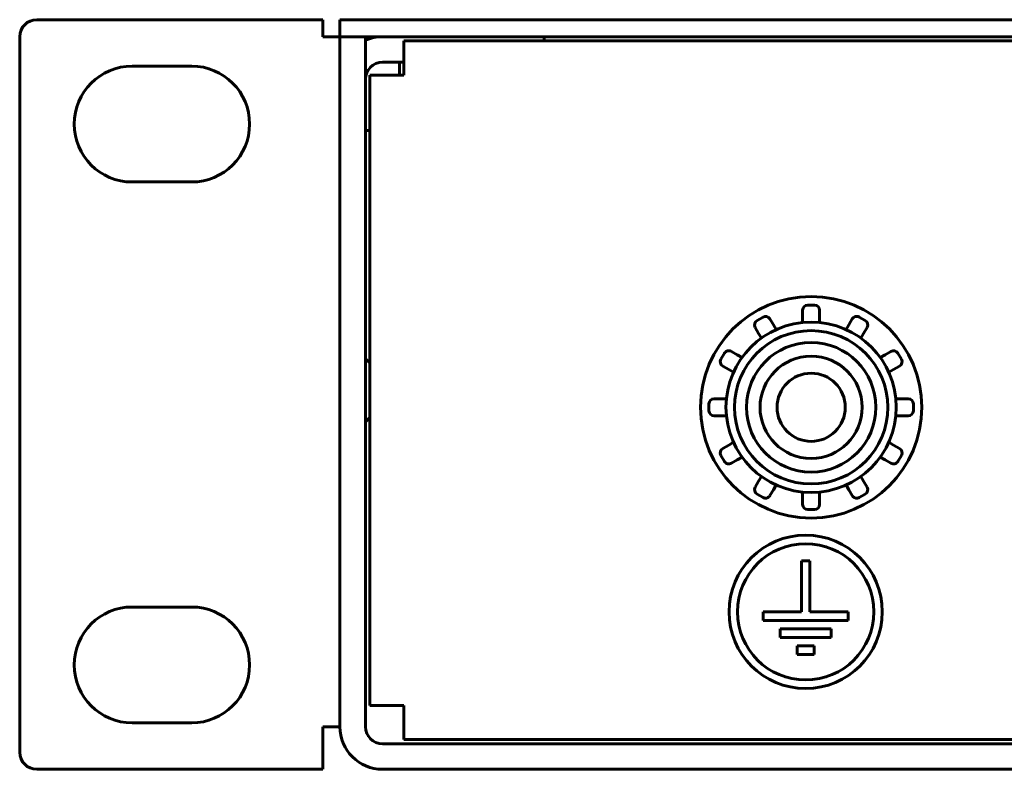
# Model space of a CAD drawing. Units: millimetres. Extents: x -645 to 395, y -1 to 993.
# Drawn here: x -88 to -30, y 300 to 344 of the extents above; entities that cross this region are included whole.
import ezdxf

# ---------------------------------------------------------------- set-up
doc = ezdxf.new("R2010")
doc.units = ezdxf.units.MM
doc.linetypes.add('K5LT_BASIC', pattern=[0])
doc.layers.add('Системный слой', color=7, linetype='Continuous')

# ---------------------------------------------------------------- blocks, each defined once
blk = doc.blocks.new('U4')
at = {"layer": 'Системный слой', "color": 143, "linetype": 'K5LT_BASIC', "lineweight": 60, "true_color": 0x33acca}
for p, q in [((-86.879, 343.547), (-70.079, 343.547)), ((-70.079, 342.547), (-70.079, 343.547)), ((-69.079, 343.547), (-68.079, 343.547)), ((-69.079, 342.547), (-69.079, 343.547)), ((-68.079, 343.547), (374.921, 343.547)), ((-87.879, 300.547), (-87.879, 342.547)), ((-70.079, 342.547), (-69.079, 342.547)), ((-69.079, 342.547), (-67.579, 342.547)), ((-69.079, 342.547), (-69.079, 302.047)), ((-68.079, 342.547), (374.921, 342.547)), ((-67.579, 342.547), (-67.579, 302.047)), ((-65.329, 340.297), (-65.329, 342.297)), ((372.171, 342.297), (-65.329, 342.297)), ((-57.079, 342.547), (-57.079, 342.297)), ((-81.279, 340.822), (-77.779, 340.822)), ((-65.329, 341.047), (-66.579, 341.047)), ((-65.579, 341.047), (-65.579, 340.297)), ((-67.329, 340.297), (-67.329, 303.297)), ((-65.329, 340.297), (-67.329, 340.297)), ((-67.579, 337.047), (-67.329, 337.047)), ((-77.779, 334.022), (-81.279, 334.022)), ((-41.21, 326.797), (-41.61, 326.797)), ((-44.237, 326.093), (-44.583, 325.893)), ((-41.91, 326.497), (-41.91, 326.097)), ((-41.91, 326.097), (-41.91, 325.772)), ((-40.91, 326.497), (-40.91, 326.097)), ((-40.91, 325.772), (-40.91, 326.097)), ((-38.237, 325.893), (-38.583, 326.093)), ((-44.693, 325.484), (-44.493, 325.137)), ((-43.827, 325.984), (-43.627, 325.637)), ((-43.464, 325.356), (-43.627, 325.637)), ((-39.193, 325.637), (-39.355, 325.356)), ((-38.993, 325.984), (-39.193, 325.637)), ((-38.127, 325.484), (-38.327, 325.137)), ((-44.493, 325.137), (-44.33, 324.856)), ((-38.489, 324.856), (-38.327, 325.137)), ((-46.506, 323.97), (-46.706, 323.624)), ((-46.096, 324.08), (-45.75, 323.88)), ((-45.468, 323.718), (-45.75, 323.88)), ((-37.07, 323.88), (-37.351, 323.718)), ((-36.723, 324.08), (-37.07, 323.88)), ((-36.114, 323.624), (-36.314, 323.97)), ((-67.579, 323.647), (-67.329, 323.397)), ((-46.596, 323.214), (-46.25, 323.014)), ((-36.223, 323.214), (-36.57, 323.014)), ((-46.25, 323.014), (-45.968, 322.852)), ((-36.851, 322.852), (-36.57, 323.014)), ((-47.41, 320.997), (-47.41, 320.597)), ((-47.11, 321.297), (-46.71, 321.297)), ((-46.385, 321.297), (-46.71, 321.297)), ((-36.11, 321.297), (-36.435, 321.297)), ((-35.71, 321.297), (-36.11, 321.297)), ((-35.41, 320.597), (-35.41, 320.997)), ((-47.11, 320.297), (-46.71, 320.297)), ((-46.71, 320.297), (-46.385, 320.297)), ((-36.435, 320.297), (-36.11, 320.297)), ((-35.71, 320.297), (-36.11, 320.297)), ((-67.579, 319.947), (-67.329, 320.197)), ((-46.596, 318.38), (-46.25, 318.58)), ((-45.968, 318.743), (-46.25, 318.58)), ((-36.57, 318.58), (-36.851, 318.743)), ((-36.223, 318.38), (-36.57, 318.58)), ((-46.706, 317.97), (-46.506, 317.624)), ((-36.314, 317.624), (-36.114, 317.97)), ((-46.096, 317.514), (-45.75, 317.714)), ((-45.75, 317.714), (-45.468, 317.877)), ((-37.351, 317.877), (-37.07, 317.714)), ((-36.723, 317.514), (-37.07, 317.714)), ((-44.693, 316.111), (-44.493, 316.457)), ((-44.33, 316.739), (-44.493, 316.457)), ((-43.627, 315.957), (-43.464, 316.239)), ((-39.355, 316.239), (-39.193, 315.957)), ((-38.327, 316.457), (-38.489, 316.739)), ((-38.127, 316.111), (-38.327, 316.457)), ((-44.583, 315.701), (-44.237, 315.501)), ((-43.827, 315.611), (-43.627, 315.957)), ((-41.91, 315.822), (-41.91, 315.497)), ((-40.91, 315.497), (-40.91, 315.822)), ((-38.993, 315.611), (-39.193, 315.957)), ((-38.583, 315.501), (-38.237, 315.701)), ((-41.91, 315.097), (-41.91, 315.497)), ((-40.91, 315.097), (-40.91, 315.497)), ((-41.61, 314.797), (-41.21, 314.797)), ((-41.982, 311.79), (-41.982, 308.79)), ((-41.482, 311.79), (-41.982, 311.79)), ((-41.482, 308.79), (-41.482, 311.79)), ((-81.279, 309.072), (-77.779, 309.072)), ((-44.232, 308.79), (-44.232, 308.29)), ((-41.982, 308.79), (-44.232, 308.79)), ((-39.232, 308.79), (-41.482, 308.79)), ((-39.232, 308.29), (-39.232, 308.79)), ((-44.232, 308.29), (-39.232, 308.29)), ((-43.232, 307.79), (-43.232, 307.29)), ((-40.232, 307.79), (-43.232, 307.79)), ((-40.232, 307.29), (-40.232, 307.79)), ((-43.232, 307.29), (-40.232, 307.29)), ((-42.232, 306.79), (-42.232, 306.29)), ((-41.232, 306.79), (-42.232, 306.79)), ((-41.232, 306.29), (-41.232, 306.79)), ((-42.232, 306.29), (-41.232, 306.29)), ((-65.329, 303.297), (-67.329, 303.297)), ((-65.329, 301.297), (-65.329, 303.297)), ((-77.779, 302.272), (-81.279, 302.272)), ((-69.079, 302.047), (-70.079, 302.047)), ((-70.079, 302.047), (-70.079, 299.547)), ((-65.329, 301.297), (372.171, 301.297)), ((-66.579, 301.047), (373.421, 301.047)), ((-70.079, 299.547), (-86.879, 299.547)), ((-66.579, 299.547), (373.421, 299.547))]:
    blk.add_line(p, q, dxfattribs=at)
for centre, radius in [((-41.41, 320.797), 6.5), ((-41.41, 320.797), 5), ((-41.41, 320.797), 4.5), ((-41.41, 320.797), 3.8), ((-41.41, 320.797), 3), ((-41.41, 320.797), 2), ((-41.732, 308.79), 4.5), ((-41.732, 308.79), 4)]:
    blk.add_circle(centre, radius, dxfattribs=at)
for centre, radius, start, end in [((-86.879, 342.547), 1, 90, 180), ((-66.579, 340.047), 2.5, 90, 113.57818), ((-81.279, 337.422), 3.4, 90, 270), ((-77.779, 337.422), 3.4, 270, 90), ((-66.579, 340.047), 1, 90, 180), ((-41.61, 326.497), 0.3, 90, 180), ((-41.21, 326.497), 0.3, 0, 90), ((-44.087, 325.834), 0.3, 30, 120), ((-38.733, 325.834), 0.3, 60, 150), ((-44.433, 325.634), 0.3, 120, 210), ((-38.387, 325.634), 0.3, 330, 60), ((-46.246, 323.82), 0.3, 60, 150), ((-36.573, 323.82), 0.3, 30, 120), ((-46.446, 323.474), 0.3, 150, 240), ((-36.373, 323.474), 0.3, 300, 30), ((-47.11, 320.997), 0.3, 90, 180), ((-35.71, 320.997), 0.3, 0, 90), ((-47.11, 320.597), 0.3, 180, 270), ((-35.71, 320.597), 0.3, 270, 0), ((-46.446, 318.12), 0.3, 120, 210), ((-36.373, 318.12), 0.3, 330, 60), ((-46.246, 317.774), 0.3, 210, 300), ((-36.573, 317.774), 0.3, 240, 330), ((-44.433, 315.961), 0.3, 150, 240), ((-38.387, 315.961), 0.3, 300, 30), ((-44.087, 315.761), 0.3, 240, 330), ((-41.61, 315.097), 0.3, 180, 270), ((-41.21, 315.097), 0.3, 270, 0), ((-38.733, 315.761), 0.3, 210, 300), ((-81.279, 305.672), 3.4, 90, 270), ((-77.779, 305.672), 3.4, 270, 90), ((-66.579, 302.047), 2.5, 180, 270), ((-66.579, 302.047), 1, 180, 270), ((-86.879, 300.547), 1, 180, 270)]:
    blk.add_arc(centre, radius, start, end, dxfattribs=at)

msp = doc.modelspace()

# ---------------------------------------------------------------- block references
at = {"layer": 'Системный слой'}
msp.add_blockref('U4', (0, 0), dxfattribs=at)

doc.saveas('drawing.dxf')
